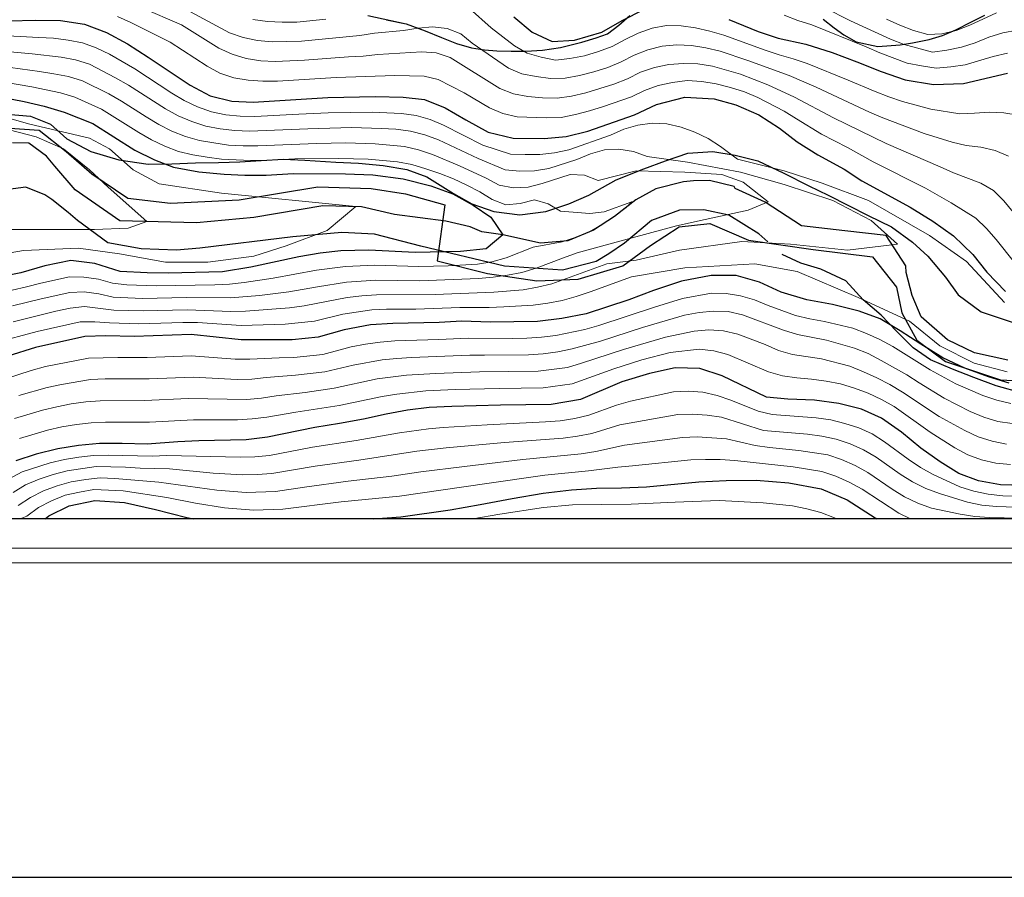
# Model space of a CAD drawing. Units: millimetres. Extents: x 527105 to 532105, y 4516728 to 4521728.
# Drawn here: x 527446 to 527782, y 4516728 to 4517020 of the extents above; entities that cross this region are included whole.
import ezdxf

# ---------------------------------------------------------------- set-up
doc = ezdxf.new("R2010")
doc.units = ezdxf.units.MM
for name, color, linetype, lineweight in [('03.02-Fiume non rap.', 5, 'Continuous', 30), ('05.01-Curva dir.', 7, 'Continuous', 30), ('05.02-Curva ord.', 7, 'Continuous', 0), ('A0_5000', 7, 'Continuous', 30)]:
    doc.layers.add(name, color=color, linetype=linetype, lineweight=lineweight)
for name, color, linetype in [('05.06-Scarp.ciglio', 7, 'Continuous'), ('05.16-Roccia affior.', 7, 'Continuous'), ('06.11-Bosco area', 7, 'Continuous'), ('08.01-Lim.Comune', 7, 'Continuous')]:
    doc.layers.add(name, color=color, linetype=linetype)

msp = doc.modelspace()

# ---------------------------------------------------------------- linework, layer by layer
at = {"layer": '03.02-Fiume non rap.', "linetype": 'Continuous'}
msp.add_polyline3d([(527783.078, 4516904.055, 543.298), (527771.773, 4516906.484, 542.423), (527762.519, 4516911.008, 541.172), (527753.621, 4516918.828, 539.599), (527750.484, 4516926.016, 539.119), (527748.492, 4516933.906, 538.823), (527748.316, 4516936.125, 538.831), (527741.695, 4516946.508, 538.463), (527727.633, 4516948.063, 537.265), (527712.805, 4516949.844, 535.968), (527700.445, 4516957.867, 534.959), (527690.195, 4516962.453, 532.752), (527689.883, 4516963.141, 532.687), (527681.418, 4516965.219, 531.42), (527676.047, 4516965.164, 531.213), (527672.594, 4516964.828, 531.236), (527663.176, 4516962.359, 531.232), (527656.379, 4516958.609, 530.967), (527649.063, 4516953.016, 530.05), (527641.969, 4516948.344, 528.411), (527633.172, 4516944.734, 526.995), (527623.894, 4516943.883, 526.485), (527611.047, 4516946.758, 525), (527603.898, 4516947.766, 526.489), (527599.891, 4516949.492, 524.132), (527591.66, 4516951.336, 523.818), (527574.137, 4516953.703, 523.342), (527562.832, 4516956.289, 521.254), (527549.703, 4516956.625, 518.828), (527526.172, 4516952.57, 516.929), (527506.617, 4516950.773, 515.681), (527480.512, 4516951.531, 514.342), (527465.367, 4516962.063, 513.087), (527458.387, 4516970.055, 511.97), (527455.59, 4516973.484, 511.272), (527449.484, 4516977.961, 511.287), (527443.918, 4516978.109, 510.237)], dxfattribs=at)
at = {"layer": '05.01-Curva dir.', "linetype": 'Continuous'}
for points in [[(527614.734, 4517021.016, 575), (527621.078, 4517015.781, 575), (527627.863, 4517012.617, 575), (527635.457, 4517013.07, 575), (527644.719, 4517015.766, 575), (527651.668, 4517019.672, 575), (527659.078, 4517023.5, 575)], [(527442.883, 4517019.656, 550), (527451.707, 4517019.891, 550), (527460.305, 4517019.742, 550), (527468.531, 4517018.508, 550), (527476.004, 4517015.664, 550), (527483.102, 4517011.813, 550), (527490.203, 4517007.273, 550), (527504.492, 4516997.734, 550), (527511.359, 4516994.039, 550), (527518.742, 4516992.266, 550), (527525.961, 4516991.945, 550), (527542.305, 4516992.945, 550), (527551.434, 4516993.484, 550), (527567.625, 4516993.789, 550), (527577.07, 4516993.648, 550), (527584.367, 4516992.797, 550), (527591.379, 4516990.016, 550), (527598.402, 4516985.859, 550), (527606.043, 4516981.633, 550), (527614.582, 4516979.641, 550), (527625.176, 4516979.586, 550), (527632.613, 4516980.266, 550), (527639.965, 4516982.023, 550), (527655.957, 4516987.547, 550), (527663.449, 4516991.07, 550), (527673.019, 4516993.617, 550), (527683.078, 4516993.094, 550), (527690.469, 4516991.016, 550), (527698.254, 4516987.555, 550), (527705.356, 4516983.016, 550), (527711.387, 4516978.391, 550), (527718.336, 4516973.922, 550), (527727.363, 4516969.094, 550), (527733.387, 4516965.156, 550), (527749.894, 4516956.18, 550), (527757.617, 4516951.336, 550), (527764.648, 4516946.414, 550), (527771.156, 4516940.023, 550), (527775.969, 4516934.008, 550), (527782.324, 4516927.383, 550)], [(527688.051, 4517020.008, 575), (527698.066, 4517015.953, 575), (527704.844, 4517013.711, 575), (527714.305, 4517011.648, 575), (527723.234, 4517008.82, 575), (527731.629, 4517005.672, 575), (527739.949, 4517002.297, 575), (527748.113, 4516999.531, 575), (527757.801, 4516997.93, 575), (527768.004, 4516998.258, 575), (527783.019, 4517001.773, 575)], [(527431.441, 4516995.289, 525), (527447.894, 4516992.148, 525), (527454.742, 4516990.516, 525), (527461.516, 4516988.508, 525), (527471.301, 4516984.688, 525), (527485.66, 4516975.531, 525), (527492.293, 4516972.289, 525), (527498.84, 4516969.742, 525), (527507.453, 4516968.211, 525), (527516.059, 4516967.367, 525), (527523.121, 4516967.047, 525), (527530.414, 4516967.039, 525), (527539.621, 4516967.664, 525), (527557.43, 4516967.523, 525), (527566.723, 4516967.148, 525), (527577.098, 4516965.781, 525), (527586.484, 4516963.414, 525), (527593.953, 4516960.719, 525), (527600.977, 4516956.797, 525), (527607, 4516952.703, 525), (527611.047, 4516946.758, 525), (527605.336, 4516941.945, 525), (527596.668, 4516941.016, 525), (527581.168, 4516940.719, 525), (527565.348, 4516941.492, 525), (527555.832, 4516941.258, 525), (527548.777, 4516940.5, 525), (527541.57, 4516939.281, 525), (527525.18, 4516935.75, 525), (527515.519, 4516934.125, 525), (527497.027, 4516933.648, 525), (527489.809, 4516933.734, 525), (527480.594, 4516934.188, 525), (527471.973, 4516936.945, 525), (527463.828, 4516937.945, 525), (527455.016, 4516936.172, 525), (527446.824, 4516933.797, 525), (527439.469, 4516932.344, 525)], [(527783.613, 4516896.234, 550), (527776.531, 4516898.313, 550), (527768.519, 4516901.313, 550), (527760.965, 4516904.852, 550), (527753.477, 4516909.461, 550), (527746.449, 4516914.078, 550), (527739.578, 4516918.086, 550), (527732.414, 4516920.781, 550), (527723.414, 4516923, 550), (527714.574, 4516924.531, 550), (527705.875, 4516927.211, 550), (527698.473, 4516930.602, 550), (527690.547, 4516932.828, 550), (527682.027, 4516932.828, 550), (527671.91, 4516930.891, 550), (527662.348, 4516927.734, 550), (527653.93, 4516924.586, 550), (527639.391, 4516919.844, 550), (527631.191, 4516918.234, 550), (527622.91, 4516917.234, 550), (527606.719, 4516917.008, 550), (527597.043, 4516917.305, 550), (527589.371, 4516916.852, 550), (527573.563, 4516916.547, 550), (527565.891, 4516916.094, 550), (527556.926, 4516914.398, 550), (527548.121, 4516911.859, 550), (527539.301, 4516910.938, 550), (527521.875, 4516911, 550), (527504.82, 4516912.766, 550), (527485.406, 4516912.125, 550), (527475.731, 4516912.344, 550), (527468.594, 4516912.047, 550), (527451.742, 4516908.359, 550), (527442.406, 4516905.352, 550)], [(527788.387, 4516861.352, 575), (527780.633, 4516861.586, 575), (527773.176, 4516862.898, 575), (527766.473, 4516865.445, 575), (527760.066, 4516869.375, 575), (527753.496, 4516874.078, 575), (527746.922, 4516879.469, 575), (527740.121, 4516884.313, 575), (527733.262, 4516887.32, 575), (527725.57, 4516889.25, 575), (527717.269, 4516890.398, 575), (527708.207, 4516890.773, 575), (527700.832, 4516891.477, 575), (527685.797, 4516898.703, 575), (527678.176, 4516901.164, 575), (527669.805, 4516901.398, 575), (527660.996, 4516899.469, 575), (527651.582, 4516896.625, 575), (527637.512, 4516890.656, 575), (527627.547, 4516888.953, 575), (527610.281, 4516888.719, 575), (527593.629, 4516888.258, 575), (527585.953, 4516887.875, 575), (527578.516, 4516886.961, 575), (527571.238, 4516885.672, 575), (527563.578, 4516883.984, 575), (527555.379, 4516882.453, 575), (527546.945, 4516881.148, 575), (527530.859, 4516877.773, 575), (527523.574, 4516876.938, 575), (527507.457, 4516876.555, 575), (527500.246, 4516876.258, 575), (527489.813, 4516875.477, 575), (527481.367, 4516875.703, 575), (527473.613, 4516875.633, 575), (527466.406, 4516875.023, 575), (527459.43, 4516873.891, 575), (527452, 4516871.977, 575), (527445.113, 4516869.766, 575)], [(527567.017, 4516850, 600), (527576.242, 4516850.633, 600), (527593.109, 4516853.094, 600), (527603.301, 4516854.875, 600), (527614.258, 4516856.898, 600), (527624.836, 4516858.688, 600), (527634.418, 4516859.852, 600), (527642.934, 4516860.391, 600), (527651.453, 4516860.547, 600), (527659.973, 4516860.93, 600), (527677.84, 4516862.555, 600), (527687.125, 4516863.102, 600), (527697.41, 4516863.195, 600), (527708.469, 4516862.297, 600), (527719.543, 4516860.18, 600), (527728.328, 4516856.422, 600), (527737.902, 4516850.367, 600), (527738.44, 4516850, 600)], [(527455.109, 4516850, 600), (527456.34, 4516850.984, 600), (527463.219, 4516854.422, 600), (527472.027, 4516856.195, 600), (527482.09, 4516855.523, 600), (527492.629, 4516853.164, 600), (527503.324, 4516850.5, 600), (527505.622, 4516850, 600)]]:
    msp.add_polyline3d(points, dxfattribs=at)
at = {"layer": '05.02-Curva ord.', "linetype": 'Continuous'}
for points in [[(527487.816, 4517024.164, 560), (527501.598, 4517018.234, 560), (527514.32, 4517010.328, 560), (527518.82, 4517008.203, 560), (527523.59, 4517006.766, 560), (527528.527, 4517006.008, 560), (527533.519, 4517005.75, 560), (527543.508, 4517006.172, 560), (527558.461, 4517007.313, 560), (527563.453, 4517007.586, 560), (527568.426, 4517008.109, 560), (527583.398, 4517009.023, 560), (527588.375, 4517008.742, 560), (527593.074, 4517007.109, 560), (527610.039, 4516996.531, 560), (527614.625, 4516994.719, 560), (527619.535, 4516993.836, 560), (527624.516, 4516993.414, 560), (527629.512, 4516993.234, 560), (527634.438, 4516993.953, 560), (527639.297, 4516995.117, 560), (527648.867, 4516998.016, 560), (527653.496, 4516999.859, 560), (527657.961, 4517002.109, 560), (527662.668, 4517003.766, 560), (527667.559, 4517004.789, 560), (527672.547, 4517005.125, 560), (527677.527, 4517004.977, 560), (527682.453, 4517004.125, 560), (527692.074, 4517001.414, 560), (527701.387, 4516997.797, 560), (527710.473, 4516993.633, 560), (527723.719, 4516986.594, 560), (527741.703, 4516977.844, 560), (527760.055, 4516969.898, 560), (527764.594, 4516967.797, 560), (527773.934, 4516964.266, 560), (527778.285, 4516961.844, 560), (527781.762, 4516958.273, 560), (527784.934, 4516954.414, 560)], [(527720.582, 4517024.133, 585), (527729.5, 4517019.609, 585), (527743.141, 4517013.375, 585), (527747.793, 4517011.539, 585), (527757.441, 4517008.961, 585), (527762.391, 4517009.656, 585), (527767.289, 4517010.586, 585), (527772.031, 4517012.164, 585), (527776.688, 4517013.992, 585), (527781.434, 4517015.5, 585), (527786.348, 4517016.43, 585)], [(527785.43, 4516937.336, 555), (527779.16, 4516945.125, 555), (527775.844, 4516948.859, 555), (527772.273, 4516952.352, 555), (527763.813, 4516957.672, 555), (527755.113, 4516962.594, 555), (527737.246, 4516971.578, 555), (527728.508, 4516976.438, 555), (527719.644, 4516981.063, 555), (527711.074, 4516986.211, 555), (527706.859, 4516988.891, 555), (527697.973, 4516993.461, 555), (527693.367, 4516995.414, 555), (527688.594, 4516996.867, 555), (527683.75, 4516998.109, 555), (527678.832, 4516998.938, 555), (527673.863, 4516999.305, 555), (527668.91, 4516998.625, 555), (527664.019, 4516997.602, 555), (527659.328, 4516995.93, 555), (527654.836, 4516993.734, 555), (527645.391, 4516990.477, 555), (527640.629, 4516988.961, 555), (527635.805, 4516987.656, 555), (527630.906, 4516986.703, 555), (527625.91, 4516986.516, 555), (527615.926, 4516986.93, 555), (527611.047, 4516988.016, 555), (527606.496, 4516989.945, 555), (527597.914, 4516995.078, 555), (527589.027, 4516999.633, 555), (527584.211, 4517000.813, 555), (527574.219, 4517001.039, 555), (527554.234, 4517000.297, 555), (527534.273, 4516999.07, 555), (527529.273, 4516999.07, 555), (527524.293, 4516999.398, 555), (527519.375, 4517000.219, 555), (527514.617, 4517001.766, 555), (527510.254, 4517004.172, 555), (527497.668, 4517012.305, 555), (527484.242, 4517018.984, 555), (527479.684, 4517021.039, 555)], [(527504.617, 4517022.625, 565), (527517.848, 4517015.57, 565), (527522.551, 4517013.891, 565), (527527.453, 4517012.93, 565), (527532.434, 4517012.492, 565), (527542.43, 4517012.633, 565), (527562.328, 4517014.617, 565), (527567.266, 4517015.398, 565), (527577.215, 4517016.328, 565), (527582.16, 4517017.063, 565), (527587.109, 4517017.555, 565), (527592.055, 4517016.992, 565), (527596.703, 4517015.148, 565), (527600.57, 4517011.984, 565), (527612.953, 4517003.523, 565), (527617.465, 4517001.539, 565), (527622.371, 4517000.609, 565), (527627.328, 4516999.953, 565), (527632.273, 4517000.109, 565), (527637.184, 4517001.039, 565), (527642.027, 4517002.266, 565), (527646.805, 4517003.734, 565), (527651.414, 4517005.633, 565), (527655.844, 4517007.953, 565), (527660.488, 4517009.781, 565), (527665.328, 4517010.984, 565), (527670.293, 4517011.383, 565), (527675.285, 4517011.18, 565), (527680.211, 4517010.422, 565), (527685.074, 4517009.266, 565), (527694.566, 4517006.125, 565), (527708.644, 4517000.945, 565), (527717.813, 4516996.961, 565), (527735.957, 4516988.555, 565), (527740.531, 4516986.531, 565), (527754.566, 4516981.25, 565), (527764.133, 4516978.336, 565), (527768.977, 4516977.172, 565), (527773.938, 4516976.563, 565), (527778.809, 4516975.5, 565), (527783.367, 4516973.563, 565)], [(527599.672, 4517023.836, 570), (527607.106, 4517017.227, 570), (527615.043, 4517011.148, 570), (527619.277, 4517008.586, 570), (527624.102, 4517007.273, 570), (527628.965, 4517006.164, 570), (527633.926, 4517006.805, 570), (527638.836, 4517007.688, 570), (527643.625, 4517009.125, 570), (527648.297, 4517010.844, 570), (527652.691, 4517013.227, 570), (527657.207, 4517015.367, 570), (527661.871, 4517017.102, 570), (527666.777, 4517018.063, 570), (527671.773, 4517017.922, 570), (527676.719, 4517017.242, 570), (527681.586, 4517016.133, 570), (527686.375, 4517014.695, 570), (527700.469, 4517009.57, 570), (527705.215, 4517008, 570), (527710.023, 4517006.633, 570), (527714.766, 4517005.063, 570), (527728.676, 4516999.445, 570), (527737.859, 4516995.492, 570), (527742.519, 4516993.688, 570), (527747.246, 4516992.078, 570), (527756.898, 4516989.477, 570), (527766.785, 4516987.977, 570), (527771.773, 4516988.117, 570), (527776.762, 4516988.461, 570), (527781.723, 4516988.258, 570), (527786.664, 4516987.508, 570)], [(527706.918, 4517021.484, 580), (527711.609, 4517019.766, 580), (527716.375, 4517018.258, 580), (527734.898, 4517010.719, 580), (527739.477, 4517008.711, 580), (527748.848, 4517005.242, 580), (527753.746, 4517004.234, 580), (527758.664, 4517003.531, 580), (527763.644, 4517003.945, 580), (527768.574, 4517004.648, 580), (527778.164, 4517007.477, 580), (527783.012, 4517008.578, 580)], [(527779.269, 4517022.289, 590), (527770.172, 4517018.156, 590), (527765.531, 4517016.305, 590), (527760.66, 4517015.18, 590), (527755.805, 4517014.914, 590), (527751.019, 4517016.359, 590), (527746.359, 4517018.156, 590), (527741.805, 4517020.211, 590)], [(527525.856, 4517020.078, 570), (527530.805, 4517019.383, 570), (527535.793, 4517019.156, 570), (527540.793, 4517019.164, 570), (527550.727, 4517020.227, 570)], [(527437.981, 4517014.672, 545), (527452.965, 4517013.977, 545), (527457.957, 4517013.695, 545), (527462.91, 4517013.07, 545), (527467.793, 4517012.07, 545), (527472.519, 4517010.438, 545), (527476.988, 4517008.203, 545), (527485.652, 4517003.219, 545), (527498.199, 4516995, 545), (527502.492, 4516992.438, 545), (527507.039, 4516990.367, 545), (527511.715, 4516988.641, 545), (527516.609, 4516987.625, 545), (527521.57, 4516987.141, 545), (527526.566, 4516987.016, 545), (527541.547, 4516987.805, 545), (527551.531, 4516988.313, 545), (527566.531, 4516988.461, 545), (527576.523, 4516988.102, 545), (527581.473, 4516987.406, 545), (527586.254, 4516986.039, 545), (527590.859, 4516984.109, 545), (527604.195, 4516977.266, 545), (527613.699, 4516974.227, 545), (527618.695, 4516974.055, 545), (527623.688, 4516974.094, 545), (527628.652, 4516974.602, 545), (527633.531, 4516975.703, 545), (527647.691, 4516980.625, 545), (527652.223, 4516982.734, 545), (527657.039, 4516984.055, 545), (527661.93, 4516984.781, 545), (527666.922, 4516984.5, 545), (527671.777, 4516983.414, 545), (527676.465, 4516981.703, 545), (527680.981, 4516979.57, 545), (527685.184, 4516976.859, 545), (527691.031, 4516972.484, 545), (527706.859, 4516968.508, 545), (527719.906, 4516964.289, 545), (527735.668, 4516958.367, 545), (527756.379, 4516946.531, 545), (527768.981, 4516937.648, 545), (527782.039, 4516923.695, 545)], [(527435.691, 4517009.773, 540), (527450.625, 4517008.383, 540), (527460.559, 4517007.266, 540), (527465.461, 4517006.305, 540), (527470.231, 4517004.797, 540), (527479.109, 4517000.203, 540), (527483.441, 4516997.711, 540), (527496.055, 4516989.594, 540), (527500.438, 4516987.203, 540), (527505.066, 4516985.313, 540), (527509.801, 4516983.711, 540), (527514.723, 4516982.828, 540), (527519.676, 4516982.219, 540), (527524.668, 4516981.992, 540), (527544.648, 4516982.875, 540), (527559.641, 4516983.234, 540), (527569.637, 4516982.977, 540), (527574.625, 4516982.656, 540), (527579.578, 4516982.031, 540), (527584.41, 4516980.813, 540), (527589.074, 4516979.023, 540), (527602.664, 4516972.672, 540), (527611.879, 4516968.844, 540), (527616.863, 4516968.438, 540), (527621.856, 4516968.477, 540), (527626.769, 4516969.32, 540), (527636.297, 4516972.359, 540), (527640.875, 4516974.359, 540), (527645.672, 4516975.719, 540), (527650.613, 4516975.938, 540), (527655.519, 4516975.141, 540), (527660.191, 4516973.398, 540), (527673.996, 4516971.469, 540), (527692.004, 4516968.086, 540), (527706.859, 4516963.859, 540), (527723.508, 4516958.367, 540), (527736.566, 4516951.602, 540), (527745.574, 4516943.57, 540), (527728.465, 4516941.453, 540), (527709.106, 4516943.57, 540), (527692.453, 4516944.414, 540), (527671.293, 4516941.453, 540), (527656.422, 4516938.07, 540), (527646.523, 4516936.797, 540), (527627.707, 4516930.023, 540), (527622.848, 4516928.859, 540), (527617.922, 4516928.016, 540), (527607.965, 4516927.141, 540), (527587.981, 4516926.406, 540), (527567.984, 4516926.289, 540), (527563.004, 4516925.93, 540), (527558.039, 4516925.328, 540), (527543.316, 4516922.516, 540), (527538.367, 4516921.813, 540), (527523.41, 4516920.727, 540), (527518.41, 4516920.641, 540), (527503.426, 4516921.156, 540), (527488.43, 4516920.789, 540), (527478.438, 4516921.055, 540), (527468.519, 4516922.258, 540), (527463.59, 4516921.773, 540), (527458.691, 4516920.773, 540), (527444.137, 4516917.148, 540)], [(527433.316, 4517005.023, 535), (527453.133, 4517002.32, 535), (527458.078, 4517001.602, 535), (527462.984, 4517000.633, 535), (527467.754, 4516999.156, 535), (527476.75, 4516994.789, 535), (527481.066, 4516992.281, 535), (527489.469, 4516986.859, 535), (527493.766, 4516984.313, 535), (527498.219, 4516982.047, 535), (527502.871, 4516980.227, 535), (527507.691, 4516978.898, 535), (527512.606, 4516978, 535), (527517.555, 4516977.313, 535), (527522.547, 4516977.086, 535), (527527.547, 4516977.063, 535), (527547.527, 4516977.867, 535), (527557.527, 4516978, 535), (527567.523, 4516977.766, 535), (527577.477, 4516976.844, 535), (527582.344, 4516975.711, 535), (527587.07, 4516974.078, 535), (527596.277, 4516970.188, 535), (527605.352, 4516965.984, 535), (527609.758, 4516963.625, 535), (527614.66, 4516962.711, 535), (527619.633, 4516962.914, 535), (527624.457, 4516964.195, 535), (527633.938, 4516967.273, 535), (527638.894, 4516966.992, 535), (527643.563, 4516965.234, 535), (527656.449, 4516968.508, 535), (527673.09, 4516968.086, 535), (527685.699, 4516967.25, 535), (527692.902, 4516964.711, 535), (527701.453, 4516957.945, 535), (527694.586, 4516955.18, 535), (527679.934, 4516951.961, 535), (527670.168, 4516949.813, 535), (527650.871, 4516944.57, 535), (527636.418, 4516940.555, 535), (527631.688, 4516938.938, 535), (527622.367, 4516935.32, 535), (527617.57, 4516933.93, 535), (527612.66, 4516932.992, 535), (527607.715, 4516932.273, 535), (527602.742, 4516931.82, 535), (527582.758, 4516931.102, 535), (527567.758, 4516931.328, 535), (527557.789, 4516930.648, 535), (527547.922, 4516929.063, 535), (527538.078, 4516927.305, 535), (527528.164, 4516926.047, 535), (527518.195, 4516925.273, 535), (527503.199, 4516925.375, 535), (527488.203, 4516925.094, 535), (527478.223, 4516925.547, 535), (527473.34, 4516926.625, 535), (527468.391, 4516927.305, 535), (527463.453, 4516927.117, 535), (527453.703, 4516924.93, 535), (527443.988, 4516922.555, 535)], [(527435.785, 4516999.57, 530), (527450.578, 4516997.109, 530), (527460.363, 4516995.031, 530), (527465.148, 4516993.617, 530), (527474.289, 4516989.563, 530), (527486.977, 4516981.57, 530), (527491.328, 4516979.125, 530), (527495.824, 4516976.945, 530), (527500.477, 4516975.117, 530), (527505.352, 4516974.016, 530), (527510.266, 4516973.125, 530), (527515.227, 4516972.516, 530), (527525.211, 4516972.031, 530), (527530.211, 4516972.07, 530), (527540.195, 4516972.625, 530), (527555.195, 4516972.773, 530), (527565.188, 4516972.531, 530), (527575.137, 4516971.57, 530), (527580.043, 4516970.641, 530), (527584.844, 4516969.25, 530), (527589.57, 4516967.625, 530), (527594.211, 4516965.766, 530), (527598.746, 4516963.672, 530), (527603.176, 4516961.352, 530), (527607.445, 4516958.75, 530), (527612.066, 4516956.938, 530), (527616.988, 4516957.383, 530), (527621.793, 4516958.664, 530), (527626.535, 4516957.25, 530), (527630.727, 4516954.727, 530), (527640.703, 4516954.023, 530), (527645.559, 4516954.609, 530), (527654.969, 4516957.984, 530), (527653.063, 4516956.078, 530), (527649.09, 4516953.039, 530), (527644.918, 4516950.281, 530), (527640.609, 4516947.789, 530), (527635.984, 4516945.891, 530), (527631.246, 4516944.367, 530), (527621.422, 4516942.508, 530), (527612.121, 4516938.898, 530), (527607.316, 4516937.516, 530), (527602.414, 4516936.711, 530), (527592.434, 4516936.133, 530), (527582.438, 4516935.914, 530), (527567.441, 4516936.359, 530), (527557.457, 4516935.961, 530), (527547.551, 4516934.656, 530), (527532.797, 4516931.945, 530), (527522.914, 4516930.445, 530), (527517.941, 4516929.898, 530), (527512.957, 4516929.641, 530), (527492.961, 4516929.406, 530), (527482.965, 4516929.672, 530), (527478.027, 4516930.258, 530), (527473.207, 4516931.586, 530), (527468.277, 4516932.359, 530), (527463.332, 4516932.469, 530), (527453.574, 4516930.313, 530), (527448.758, 4516928.977, 530), (527443.875, 4516927.891, 530)], [(527427.387, 4516990.805, 520), (527449.867, 4516984.43, 520), (527470.227, 4516979.648, 520), (527477.012, 4516976.063, 520), (527485.066, 4516968.891, 520), (527493.977, 4516964.109, 520), (527515.184, 4516960.922, 520), (527560.981, 4516956.336, 520), (527551.238, 4516948.18, 520), (527537.234, 4516943, 520), (527526.207, 4516939.414, 520), (527510.519, 4516937.422, 520), (527496.094, 4516937.422, 520), (527480.406, 4516940.211, 520), (527466.41, 4516942.211, 520), (527447.742, 4516941.406, 520), (527432.047, 4516938.617, 520)], [(527439.688, 4516983.234, 515), (527451.984, 4516980.047, 515), (527461.316, 4516976.063, 515), (527470.227, 4516968.891, 515), (527476.59, 4516962.914, 515), (527489.75, 4516951.266, 515), (527483.375, 4516948.977, 515), (527471.918, 4516948.578, 515), (527457.078, 4516948.578, 515), (527443.082, 4516948.578, 515)], [(527782.938, 4516900.031, 545), (527771.684, 4516902.992, 545), (527759.981, 4516908.906, 545), (527749.625, 4516917.367, 545), (527732.066, 4516925.391, 545), (527711.359, 4516934.266, 545), (527696.953, 4516936.805, 545), (527673.09, 4516935.531, 545), (527654.914, 4516932.398, 545), (527640.801, 4516927.328, 545), (527636.055, 4516925.75, 545), (527631.242, 4516924.414, 545), (527626.344, 4516923.414, 545), (527621.391, 4516922.742, 545), (527611.41, 4516922.195, 545), (527606.414, 4516921.992, 545), (527596.418, 4516922.016, 545), (527581.43, 4516921.445, 545), (527571.43, 4516921.383, 545), (527566.434, 4516921.195, 545), (527556.547, 4516919.734, 545), (527546.836, 4516917.352, 545), (527536.902, 4516916.25, 545), (527521.906, 4516915.82, 545), (527506.941, 4516916.828, 545), (527501.949, 4516916.883, 545), (527486.957, 4516916.461, 545), (527476.957, 4516916.703, 545), (527471.973, 4516917.063, 545), (527466.992, 4516917.094, 545), (527452.352, 4516913.828, 545), (527437.867, 4516909.953, 545)], [(527440.836, 4516897.422, 555), (527450.332, 4516900.547, 555), (527455.148, 4516901.875, 555), (527469.859, 4516904.773, 555), (527479.856, 4516904.922, 555), (527489.856, 4516904.938, 555), (527504.844, 4516905.508, 555), (527519.797, 4516904.367, 555), (527524.785, 4516904.328, 555), (527534.769, 4516904.836, 555), (527539.769, 4516904.953, 555), (527549.707, 4516906.016, 555), (527559.383, 4516908.531, 555), (527564.289, 4516909.484, 555), (527569.234, 4516910.195, 555), (527574.215, 4516910.602, 555), (527589.207, 4516911.102, 555), (527599.195, 4516911.516, 555), (527614.195, 4516911.43, 555), (527619.191, 4516911.539, 555), (527624.176, 4516911.875, 555), (527629.144, 4516912.422, 555), (527638.938, 4516914.445, 555), (527643.75, 4516915.789, 555), (527662.731, 4516922.086, 555), (527672.269, 4516925.078, 555), (527682.106, 4516926.813, 555), (527687.106, 4516926.773, 555), (527692.004, 4516925.977, 555), (527696.813, 4516924.633, 555), (527701.41, 4516922.664, 555), (527710.805, 4516919.273, 555), (527715.668, 4516918.109, 555), (527720.594, 4516917.25, 555), (527730.305, 4516914.891, 555), (527734.996, 4516913.172, 555), (527739.531, 4516911.086, 555), (527743.906, 4516908.672, 555), (527756.637, 4516900.734, 555), (527765.406, 4516895.938, 555), (527774.602, 4516892.016, 555), (527779.324, 4516890.375, 555), (527784.172, 4516889.305, 555)], [(527784.594, 4516882.414, 560), (527779.691, 4516883.102, 560), (527774.934, 4516884.633, 560), (527770.324, 4516886.57, 560), (527761.41, 4516891.086, 560), (527752.879, 4516896.305, 560), (527748.691, 4516899.031, 560), (527740, 4516903.977, 560), (527735.551, 4516906.258, 560), (527730.918, 4516908.133, 560), (527721.305, 4516910.867, 560), (527711.496, 4516912.773, 560), (527706.734, 4516914.25, 560), (527692.695, 4516919.461, 560), (527687.824, 4516920.594, 560), (527682.84, 4516920.773, 560), (527677.891, 4516920.297, 560), (527672.981, 4516919.344, 560), (527658.594, 4516915.109, 560), (527644.316, 4516910.508, 560), (527634.664, 4516907.914, 560), (527629.789, 4516906.82, 560), (527624.824, 4516906.219, 560), (527619.84, 4516905.891, 560), (527604.844, 4516905.727, 560), (527599.844, 4516905.766, 560), (527579.863, 4516904.945, 560), (527574.871, 4516904.641, 560), (527569.898, 4516904.117, 560), (527560.066, 4516902.336, 560), (527550.344, 4516900.008, 560), (527540.41, 4516898.898, 560), (527530.441, 4516898.117, 560), (527525.469, 4516897.602, 560), (527520.481, 4516897.477, 560), (527505.504, 4516898.266, 560), (527490.516, 4516897.625, 560), (527475.519, 4516897.625, 560), (527470.523, 4516897.469, 560), (527460.668, 4516895.781, 560), (527455.773, 4516894.766, 560), (527446.172, 4516891.977, 560)], [(527782.68, 4516875.453, 565), (527777.793, 4516876.414, 565), (527773.051, 4516877.969, 565), (527768.504, 4516880.031, 565), (527759.75, 4516884.867, 565), (527747.258, 4516893.172, 565), (527742.953, 4516895.695, 565), (527738.531, 4516898.023, 565), (527733.977, 4516900.094, 565), (527729.328, 4516901.938, 565), (527719.656, 4516904.438, 565), (527709.785, 4516906.023, 565), (527704.981, 4516907.305, 565), (527700.414, 4516909.32, 565), (527691.074, 4516912.883, 565), (527686.203, 4516914, 565), (527681.223, 4516914.391, 565), (527676.273, 4516913.891, 565), (527666.492, 4516911.836, 565), (527652.106, 4516907.617, 565), (527637.824, 4516903.031, 565), (527633.043, 4516901.563, 565), (527623.133, 4516900.289, 565), (527603.137, 4516900.023, 565), (527588.144, 4516899.539, 565), (527578.168, 4516898.922, 565), (527568.25, 4516897.672, 565), (527553.594, 4516894.469, 565), (527543.703, 4516893.039, 565), (527533.766, 4516891.93, 565), (527528.828, 4516891.148, 565), (527523.852, 4516890.656, 565), (527503.863, 4516890.938, 565), (527488.883, 4516890.25, 565), (527473.883, 4516890.242, 565), (527468.91, 4516889.82, 565), (527463.957, 4516889.133, 565), (527459.047, 4516888.195, 565), (527454.184, 4516887.055, 565), (527444.625, 4516884.125, 565)], [(527784.004, 4516868.5, 570), (527779.051, 4516868.969, 570), (527774.188, 4516870.094, 570), (527769.5, 4516871.836, 570), (527765.098, 4516874.195, 570), (527756.613, 4516879.484, 570), (527744.422, 4516888.219, 570), (527740.074, 4516890.656, 570), (527735.555, 4516892.797, 570), (527730.856, 4516894.5, 570), (527726.078, 4516895.953, 570), (527721.168, 4516896.898, 570), (527716.227, 4516897.609, 570), (527711.246, 4516898.055, 570), (527706.289, 4516898.719, 570), (527701.527, 4516900.047, 570), (527687.762, 4516905.977, 570), (527682.91, 4516907.172, 570), (527677.969, 4516907.734, 570), (527668.039, 4516906.594, 570), (527658.352, 4516904.117, 570), (527648.832, 4516901.063, 570), (527634.711, 4516896.031, 570), (527624.82, 4516894.633, 570), (527609.82, 4516894.375, 570), (527594.824, 4516894.047, 570), (527584.836, 4516893.609, 570), (527574.902, 4516892.477, 570), (527569.961, 4516891.711, 570), (527555.285, 4516888.617, 570), (527540.461, 4516886.344, 570), (527530.609, 4516884.617, 570), (527525.652, 4516884.008, 570), (527520.664, 4516883.758, 570), (527505.664, 4516883.75, 570), (527490.691, 4516882.922, 570), (527475.691, 4516882.961, 570), (527470.707, 4516882.703, 570), (527465.734, 4516882.141, 570), (527460.809, 4516881.305, 570), (527455.926, 4516880.242, 570), (527446.34, 4516877.414, 570)], [(527786.383, 4516857.672, 580), (527781.387, 4516857.82, 580), (527776.426, 4516858.406, 580), (527771.535, 4516859.391, 580), (527766.769, 4516860.883, 580), (527757.723, 4516865.148, 580), (527753.324, 4516867.523, 580), (527749.156, 4516870.273, 580), (527741.121, 4516876.219, 580), (527736.926, 4516878.938, 580), (527732.348, 4516880.945, 580), (527727.609, 4516882.508, 580), (527722.754, 4516883.664, 580), (527717.805, 4516884.367, 580), (527702.856, 4516885.57, 580), (527698.039, 4516886.68, 580), (527688.781, 4516890.469, 580), (527684.055, 4516892.055, 580), (527679.188, 4516893.195, 580), (527674.219, 4516893.461, 580), (527669.242, 4516893.219, 580), (527654.574, 4516890.086, 580), (527649.769, 4516888.742, 580), (527640.394, 4516885.266, 580), (527635.547, 4516884.141, 580), (527630.602, 4516883.391, 580), (527625.625, 4516883.023, 580), (527605.652, 4516882, 580), (527590.68, 4516881.141, 580), (527585.699, 4516880.703, 580), (527575.805, 4516879.266, 580), (527561.027, 4516876.695, 580), (527546.207, 4516874.383, 580), (527531.477, 4516871.578, 580), (527526.492, 4516871.156, 580), (527521.504, 4516870.977, 580), (527506.508, 4516871.352, 580), (527496.516, 4516871.563, 580), (527491.519, 4516871.391, 580), (527476.527, 4516871.711, 580), (527471.535, 4516871.563, 580), (527466.563, 4516871.055, 580), (527461.629, 4516870.242, 580), (527456.785, 4516869.023, 580), (527447.273, 4516865.961, 580), (527442.867, 4516863.602, 580)], [(527789.223, 4516853.844, 585), (527779.231, 4516854.203, 585), (527774.254, 4516854.672, 585), (527769.352, 4516855.641, 585), (527759.82, 4516858.641, 585), (527755.133, 4516860.367, 585), (527750.652, 4516862.57, 585), (527746.41, 4516865.211, 585), (527738.254, 4516870.984, 585), (527733.953, 4516873.539, 585), (527729.375, 4516875.555, 585), (527724.641, 4516877.148, 585), (527719.754, 4516878.133, 585), (527714.801, 4516878.797, 585), (527699.859, 4516880.125, 585), (527685.555, 4516884.578, 585), (527680.613, 4516885.328, 585), (527675.641, 4516885.672, 585), (527670.652, 4516885.477, 585), (527650.957, 4516882.016, 585), (527641.398, 4516879.078, 585), (527636.508, 4516878.133, 585), (527631.551, 4516877.484, 585), (527611.609, 4516875.969, 585), (527591.691, 4516874.211, 585), (527581.766, 4516872.992, 585), (527561.988, 4516870.031, 585), (527547.137, 4516867.938, 585), (527532.352, 4516865.438, 585), (527527.359, 4516865.125, 585), (527522.367, 4516865.016, 585), (527512.383, 4516865.563, 585), (527497.453, 4516867, 585), (527487.457, 4516867.211, 585), (527482.469, 4516867.578, 585), (527472.481, 4516867.797, 585), (527462.582, 4516866.383, 585), (527457.766, 4516865.086, 585), (527453.031, 4516863.484, 585), (527448.434, 4516861.555, 585), (527444.133, 4516859.008, 585)], [(527796.82, 4516850.016, 590), (527776.828, 4516850.508, 590), (527771.844, 4516850.844, 590), (527766.898, 4516851.563, 590), (527757.125, 4516853.672, 590), (527752.414, 4516855.313, 590), (527747.949, 4516857.523, 590), (527743.699, 4516860.156, 590), (527735.453, 4516865.813, 590), (527731.055, 4516868.188, 590), (527726.469, 4516870.18, 590), (527721.754, 4516871.836, 590), (527711.859, 4516873.266, 590), (527701.91, 4516874.242, 590), (527696.969, 4516874.93, 590), (527687.231, 4516877.195, 590), (527677.269, 4516877.969, 590), (527672.273, 4516877.75, 590), (527652.457, 4516875.086, 590), (527642.695, 4516872.945, 590), (527637.762, 4516872.164, 590), (527617.859, 4516870.227, 590), (527598.004, 4516867.852, 590), (527583.121, 4516865.977, 590), (527573.231, 4516864.531, 590), (527558.332, 4516862.781, 590), (527543.469, 4516860.773, 590), (527533.582, 4516859.305, 590), (527523.59, 4516859.008, 590), (527513.621, 4516859.758, 590), (527493.82, 4516862.523, 590), (527478.871, 4516863.711, 590), (527473.875, 4516863.914, 590), (527468.918, 4516863.422, 590), (527463.984, 4516862.609, 590), (527459.18, 4516861.289, 590), (527454.5, 4516859.539, 590), (527450.047, 4516857.32, 590), (527445.863, 4516854.578, 590)], [(527749.925, 4516850, 595), (527746.019, 4516851.906, 595), (527733.457, 4516860.102, 595), (527729.063, 4516862.469, 595), (527724.5, 4516864.508, 595), (527719.797, 4516866.156, 595), (527709.926, 4516867.758, 595), (527690.039, 4516869.828, 595), (527685.063, 4516870.227, 595), (527680.063, 4516870.258, 595), (527675.07, 4516870.078, 595), (527655.176, 4516868.055, 595), (527650.199, 4516867.586, 595), (527640.281, 4516866.305, 595), (527625.348, 4516864.898, 595), (527605.563, 4516862.008, 595), (527590.711, 4516859.898, 595), (527575.867, 4516857.727, 595), (527555.965, 4516855.805, 595), (527536.125, 4516853.281, 595), (527526.133, 4516852.969, 595), (527516.168, 4516853.719, 595), (527506.305, 4516855.328, 595), (527496.5, 4516857.297, 595), (527481.68, 4516859.578, 595), (527471.703, 4516859.977, 595), (527466.777, 4516859.125, 595), (527461.898, 4516858.078, 595), (527457.293, 4516856.133, 595), (527452.867, 4516853.859, 595), (527448.816, 4516850.922, 595), (527446.563, 4516850, 595)], [(527724.778, 4516850, 605), (527724.086, 4516850.344, 605), (527719.426, 4516852.156, 605), (527714.602, 4516853.406, 605), (527709.699, 4516854.383, 605), (527699.769, 4516855.5, 605), (527684.789, 4516856.227, 605), (527669.801, 4516855.727, 605), (527654.816, 4516855.031, 605), (527634.824, 4516854.734, 605), (527624.863, 4516853.875, 605), (527610.035, 4516851.633, 605), (527600.764, 4516850, 605)]]:
    msp.add_polyline3d(points, dxfattribs=at)
at = {"layer": '05.06-Scarp.ciglio', "linetype": 'Continuous'}
for points in [[(527442.102, 4516987.867, 517.278), (527450.09, 4516987.172, 518.441), (527456.949, 4516984.398, 520.037), (527462.519, 4516979.461, 521.895), (527470.621, 4516975.086, 523.802), (527480.242, 4516972.258, 525.836), (527490.234, 4516970.813, 527.291), (527498.215, 4516970.891, 527.897), (527506.352, 4516971.195, 528.481), (527514.102, 4516971.344, 529.098), (527521.469, 4516971.641, 529.67), (527528.68, 4516972.094, 529.897), (527536.273, 4516972.547, 529.897), (527543.57, 4516972.148, 530.042), (527554.168, 4516971.484, 530.05), (527561.848, 4516971.094, 530.05), (527570.301, 4516970.328, 530.38), (527578.371, 4516969.023, 530.53), (527585.148, 4516966.477, 530.672), (527594.262, 4516960.797, 530.948), (527600.512, 4516957.328, 531.179), (527607.981, 4516954.633, 531.44), (527616.816, 4516953.563, 531.727), (527625.637, 4516954.641, 532.192), (527633.519, 4516957.25, 532.671), (527640.398, 4516960.227, 533.758), (527649.637, 4516965.461, 536.528), (527659.043, 4516969.227, 538.808), (527666.465, 4516971.906, 539.668), (527674.117, 4516974.586, 540.174), (527682.555, 4516975.125, 541.023), (527690.168, 4516973.813, 541.664), (527697.938, 4516971.891, 541.855), (527706.805, 4516967.68, 542.255), (527715.285, 4516963.453, 542.688), (527721.918, 4516960.219, 542.922), (527728.781, 4516956.672, 543.164), (527735.492, 4516953.359, 543.425), (527743.512, 4516949.438, 544.043), (527750.621, 4516944.211, 544.772), (527755.887, 4516939.422, 544.968), (527761.863, 4516932.266, 544.968), (527766.215, 4516926.234, 544.979), (527774.023, 4516920.477, 545.67), (527784.57, 4516916.969, 546.253)], [(527701.34, 4516944.289, 539.292), (527698.246, 4516947.023, 539.288), (527688.051, 4516953.453, 538.447), (527679.516, 4516955.219, 538.447), (527671.227, 4516955.141, 538.443), (527661.742, 4516951.602, 538.447), (527652.449, 4516943.836, 538.443), (527647.184, 4516940.258, 535.381), (527642.836, 4516937.609, 535.393), (527631.348, 4516934.664, 535.408), (527611.606, 4516936.094, 535.408), (527583.141, 4516942.891, 528.599), (527567.367, 4516946.961, 528.043), (527556.234, 4516947.477, 527.087), (527539.512, 4516946.094, 527.087), (527507.769, 4516942.188, 520.743), (527499.793, 4516941.5, 520.747), (527487.816, 4516941.93, 520.747), (527476.434, 4516944.047, 520.743), (527466.078, 4516951.555, 520.747), (527462.906, 4516954.367, 517.934), (527457.34, 4516958.766, 517.934), (527454.945, 4516960.352, 517.815), (527448.551, 4516962.906, 517.646), (527439.887, 4516961.828, 517.397)]]:
    msp.add_polyline3d(points, dxfattribs=at)
at = {"layer": '05.16-Roccia affior.', "linetype": 'Continuous'}
for points in [[(527571.453, 4517020, 573.245), (527578.144, 4517018.531, 572.673), (527584.535, 4517016.211, 572.109), (527590.086, 4517013.883, 571.99), (527595.246, 4517011.93, 572.401), (527600.402, 4517010.445, 572.65), (527604.785, 4517009.719, 573.138), (527609.008, 4517009.375, 573.844), (527613.922, 4517009.266, 574.419), (527618.91, 4517009.313, 574.999), (527624.59, 4517009.594, 575.621), (527630.644, 4517010.57, 576.415), (527637.996, 4517012.328, 577.083), (527642.894, 4517013.828, 577.413), (527646.723, 4517015.172, 577.662), (527650.609, 4517018.125, 578.476), (527654.34, 4517021.383, 579.562)], [(527720.211, 4517020.148, 587.545), (527723.922, 4517017.188, 587.418), (527727.246, 4517014.844, 587.288), (527731.414, 4517012.5, 587.073), (527738.797, 4517010.883, 586.823), (527746.469, 4517011.414, 586.816), (527750.684, 4517012.063, 587.111), (527756.277, 4517013.195, 587.756), (527760.867, 4517014.617, 588.163), (527765.457, 4517016.5, 588.589), (527770.727, 4517019.234, 589.199), (527775.234, 4517021.578, 589.94)], [(527788.098, 4516892.742, 552.202), (527779.09, 4516895.273, 551.128), (527771.543, 4516898.117, 550.456), (527764.223, 4516900.969, 550.111), (527756.75, 4516904.195, 549.677), (527750.879, 4516908.211, 549.021), (527745.223, 4516913.914, 546.99), (527739.949, 4516919.391, 545.828), (527733.84, 4516924.555, 545.417), (527727.945, 4516931.102, 543.475), (527719.387, 4516935.016, 542.343), (527712.613, 4516937.023, 541.491), (527706.215, 4516940.039, 540.719)]]:
    msp.add_polyline3d(points, dxfattribs=at)
at = {"layer": '06.11-Bosco area', "linetype": 'Continuous'}
for points in [[(527565.066, 4517021.398, 573.28), (527578.144, 4517018.531, 572.673), (527584.535, 4517016.211, 572.109), (527590.086, 4517013.883, 571.99), (527595.246, 4517011.93, 572.401), (527600.402, 4517010.445, 572.65), (527604.785, 4517009.719, 573.138), (527609.008, 4517009.375, 573.844), (527613.922, 4517009.266, 574.419), (527618.91, 4517009.313, 574.999), (527624.59, 4517009.594, 575.621), (527630.644, 4517010.57, 576.415), (527637.996, 4517012.328, 577.083), (527642.894, 4517013.828, 577.413), (527646.723, 4517015.172, 577.662), (527650.609, 4517018.125, 578.476), (527654.34, 4517021.383, 579.562)], [(527720.211, 4517020.148, 587.545), (527723.922, 4517017.188, 587.418), (527727.246, 4517014.844, 587.288), (527731.414, 4517012.5, 587.073), (527738.797, 4517010.883, 586.823), (527746.469, 4517011.414, 586.816), (527750.684, 4517012.063, 587.111), (527756.277, 4517013.195, 587.756), (527760.867, 4517014.617, 588.163), (527765.457, 4517016.5, 588.589), (527770.727, 4517019.234, 589.199), (527775.234, 4517021.578, 589.94)]]:
    msp.add_polyline3d(points, dxfattribs=at)
at = {"layer": '08.01-Lim.Comune', "linetype": 'Continuous'}
msp.add_polyline3d([(527443.03, 4516983.009, 0), (527453.084, 4516982.422, 0), (527462.3, 4516975.091, 0), (527470.958, 4516967.466, 0), (527483.247, 4516959.255, 0), (527497.77, 4516957.495, 0), (527521.231, 4516958.668, 0), (527548.042, 4516963.067, 0), (527566.196, 4516962.481, 0), (527577.926, 4516960.721, 0), (527591.332, 4516956.909, 0), (527588.691, 4516937.818, 0), (527605.824, 4516933.566, 0), (527622.646, 4516931.113, 0), (527636.663, 4516931.603, 0), (527651.927, 4516936.183, 0), (527661.335, 4516943.112, 0), (527671.137, 4516949.5, 0), (527681.615, 4516950.565, 0), (527694.797, 4516944.887, 0), (527716.767, 4516941.692, 0), (527737.047, 4516939.208, 0), (527745.217, 4516928.911, 0), (527746.955, 4516920.151, 0), (527752.169, 4516910.842, 0), (527761.904, 4516903.542, 0), (527780.676, 4516897.337, 0), (527802.056, 4516896.241, 0)], dxfattribs=at)
at = {"layer": 'A0_5000'}
for points in [[(532105.499, 4521727.912), (527105.499, 4521727.912), (527105.499, 4516727.912), (532105.499, 4516727.912)], [(527210, 4521600), (532005, 4521600), (532005, 4516850), (527210, 4516850)]]:
    msp.add_lwpolyline(points, close=True, dxfattribs=at)
at = {"layer": 'A0_5000', "lineweight": 5}
for points in [[(527195, 4521615), (532020, 4521615), (532020, 4516835), (527195, 4516835)], [(527200, 4521610), (532015, 4521610), (532015, 4516840), (527200, 4516840)]]:
    msp.add_lwpolyline(points, close=True, dxfattribs=at)

doc.saveas('drawing.dxf')
